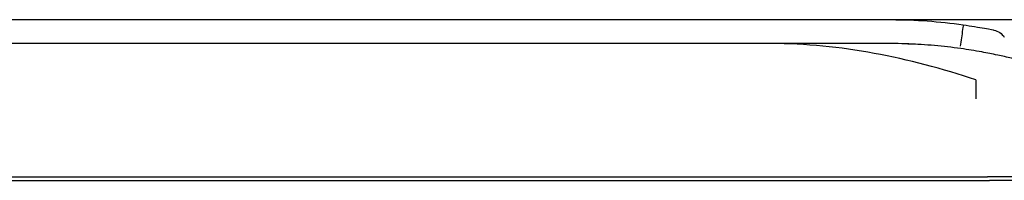
# Model space of a CAD drawing. Extents: x 0 to 595, y 260 to 617.
# Drawn here: x 371 to 423, y 608 to 617 of the extents above; entities that cross this region are included whole.
import ezdxf

# ---------------------------------------------------------------- set-up
doc = ezdxf.new("R2010")
doc.units = 0
doc.header["$MEASUREMENT"] = 0
doc.layers.get('0').update_dxf_attribs({"lineweight": 0})
doc.layers.get('Defpoints').update_dxf_attribs({"lineweight": 0})
doc.layers.add('1', color=7, linetype='Continuous', lineweight=0)

msp = doc.modelspace()

# ---------------------------------------------------------------- linework, layer by layer
at = {"color": 18, "lineweight": 25, "true_color": 0x000000}
msp.add_line((416.719, 616.721), (453.526, 616.721), dxfattribs=at)
at = {"layer": '1', "color": 18, "lineweight": 25, "true_color": 0x000000}
for p, q in [((147.242, 616.721), (416.706, 616.721)), ((420.476, 616.449), (420.476, 616.445)), ((420.476, 616.449), (420.476, 616.445)), ((421.144, 613.552), (421.148, 613.55)), ((142.201, 608.448), (421.747, 608.448)), ((427.207, 608.448), (421.747, 608.448)), ((361.07, 608.27), (421.852, 608.27)), ((426.892, 608.27), (421.852, 608.27))]:
    msp.add_line(p, q, dxfattribs=at)
for points in [[(416.706, 616.721), (417.967, 616.721), (419.227, 616.627), (420.476, 616.449)], [(420.445, 616.205), (420.405, 615.91), (420.364, 615.614), (420.323, 615.319)], [(420.476, 616.449), (420.478, 616.449), (420.466, 616.359), (420.445, 616.205)], [(422.084, 616.175), (422.309, 616.13), (422.512, 615.989), (422.633, 615.795)], [(410.405, 615.461), (368.61, 615.461), (326.815, 615.461), (285.019, 615.461)], [(421.146, 613.553), (417.62, 614.731), (414.021, 615.461), (410.405, 615.461)], [(418.165, 615.416), (417.679, 615.446), (417.193, 615.461), (416.706, 615.461)]]:
    msp.add_open_spline(points, degree=3, dxfattribs=at)
for points, knots in [([(420.476, 616.449), (420.89, 616.391), (421.295, 616.323), (421.596, 616.268), (421.898, 616.213), (422.086, 616.174), (422.084, 616.175)], [0, 0, 0, 0, 1, 1, 1, 2, 2, 2, 2]), ([(416.706, 615.461), (416.706, 615.461), (416.571, 615.461), (416.264, 615.461), (415.957, 615.461), (415.476, 615.461), (414.861, 615.461), (414.245, 615.461), (413.5, 615.461), (412.724, 615.461), (411.949, 615.461), (411.148, 615.461), (410.405, 615.461)], [0, 0, 0, 0, 1, 1, 1, 2, 2, 2, 3, 3, 3, 4, 4, 4, 4]), ([(426.713, 613.551), (426.237, 613.729), (425.76, 613.896), (425.281, 614.05), (424.859, 614.187), (424.434, 614.314), (424.011, 614.432), (423.679, 614.524), (423.347, 614.61), (423.017, 614.69), (422.77, 614.749), (422.523, 614.805), (422.286, 614.856), (422, 614.917), (421.727, 614.971), (421.458, 615.02), (421.084, 615.088), (420.717, 615.147), (420.353, 615.198), (419.889, 615.264), (419.431, 615.317), (418.975, 615.357), (418.505, 615.398), (418.038, 615.425), (417.575, 615.439)], [0, 0, 0, 0, 1, 1, 1, 2, 2, 2, 3, 3, 3, 4, 4, 4, 5, 5, 5, 6, 6, 6, 7, 7, 7, 8, 8, 8, 8]), ([(421.157, 612.565), (421.157, 612.764), (421.156, 612.983), (421.155, 613.163), (421.154, 613.343), (421.153, 613.479), (421.152, 613.549)], [0, 0, 0, 0, 1, 1, 1, 2, 2, 2, 2])]:
    msp.add_open_spline(points, degree=3, knots=knots, dxfattribs=at)
at = {"layer": 'Defpoints', "color": 18, "lineweight": 0, "true_color": 0x000000}
msp.add_line((416.706, 616.721), (416.706, 616.721), dxfattribs=at)

doc.saveas('drawing.dxf')
